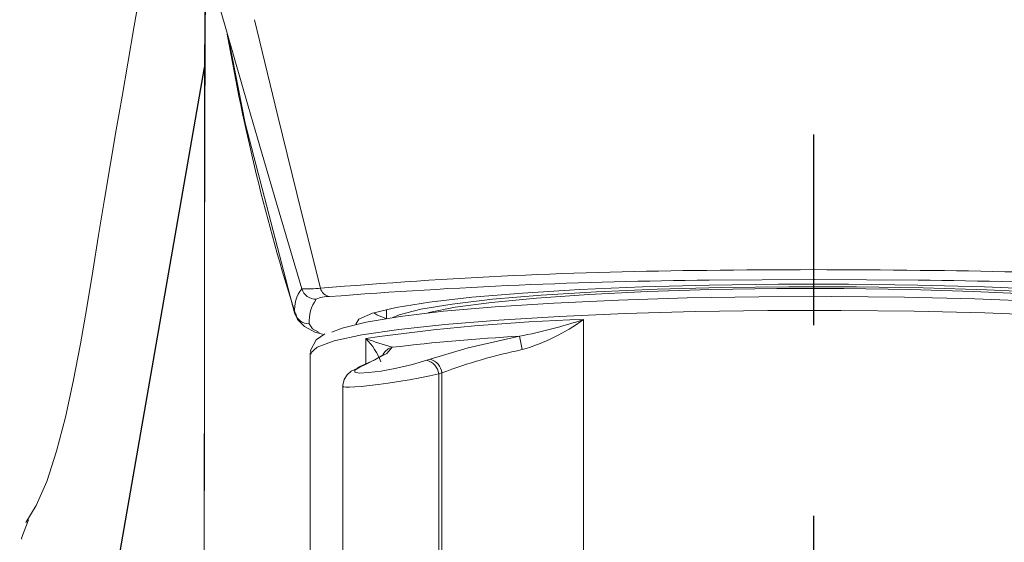
# Model space of a CAD drawing. Extents: x -562 to 487, y -742 to 742.
# Drawn here: x -230 to -198, y 119 to 136 of the extents above; entities that cross this region are included whole.
import ezdxf

# ---------------------------------------------------------------- set-up
doc = ezdxf.new("R2010")
doc.units = 0
doc.header["$LTSCALE"] = 25
doc.linetypes.add('CENTER', pattern=[2, 1.25, -0.25, 0.25, -0.25])
doc.layers.add('200387', color=7, linetype='CONTINUOUS')

msp = doc.modelspace()

# ---------------------------------------------------------------- linework, layer by layer
at = {"layer": '200387', "color": 3, "linetype": 'CENTER'}
msp.add_line((-204.30550895, 169.58098943), (-204.30550895, -167.96089714), dxfattribs=at)
at = {"layer": '200387', "color": 2}
msp.add_line((-230.32828229, 99.56195879), (-224.26666877, 134.27391401), dxfattribs=at)
at = {"layer": '200387', "color": 2, "lineweight": 15}
for p, q in [((-221.30979038, 126.19208972), (-221.31543047, 126.23026386)), ((-218.30550895, 126.34250006), (-218.30550895, 126.05016015)), ((-211.84369504, 126.01708697), (-211.84369504, 112.2617292)), ((-218.98289804, 124.56050331), (-218.98289804, 125.39486443)), ((-220.80550895, 124.87695732), (-220.80550895, 110.93023155)), ((-216.98103158, 124.68009329), (-216.87705205, 124.71456065)), ((-219.09456275, 124.50512831), (-219.16758229, 124.47332572)), ((-219.01508478, 124.52821882), (-219.0878473, 124.4964722)), ((-216.48684954, 124.267203), (-216.5906331, 124.23275027)), ((-216.48684954, 113.53463424), (-216.48684954, 124.267203)), ((-216.5906331, 124.23275027), (-216.5906331, 113.55459354)), ((-219.74053779, 123.83311288), (-219.74053779, 113.49725918))]:
    msp.add_line(p, q, dxfattribs=at)
at = {"layer": '200387', "color": 2, "lineweight": 15, "flags": 128}
for points in [[(-224.14320981, 148.81355469), (-224.67537327, 146.071463), (-225.16052154, 143.49946979), (-225.5986753, 141.11978998), (-225.99022287, 138.94967054), (-226.33551063, 137.0032373), (-226.57454885, 135.63825422), (-226.7853389, 134.4229), (-226.9740332, 133.3257312), (-227.1606291, 132.23216134), (-227.34670241, 131.13322239), (-227.54348077, 129.96199915), (-227.7396671, 128.78512056), (-227.93526098, 127.60274371), (-228.13058129, 126.41345678), (-228.33458525, 125.22144241), (-228.57207094, 123.98221791), (-228.82869176, 122.81174826), (-229.11729936, 121.69851324), (-229.43761951, 120.70950789), (-229.78877061, 119.92111502), (-230.12465686, 119.36249617)], [(-224.2770215, 119.74914567), (-224.27649274, 120.96476057), (-224.27537831, 123.61641764), (-224.27297739, 128.45637375), (-224.26937428, 132.53557493), (-224.26666877, 134.27391401), (-224.26301661, 135.80054769), (-224.25807183, 137.10544613), (-224.2488164, 138.47440469), (-224.24345459, 138.85128587)], [(-224.22729055, 137.93670229), (-224.2339799, 137.49905321), (-224.24035296, 136.82249487), (-224.24174643, 136.64513479), (-224.24973395, 135.34479257), (-224.26125637, 132.01657785), (-224.26902188, 127.68461058), (-224.27461982, 122.35395225), (-224.27778554, 118.4524703)], [(-223.46984277, 135.18708668), (-222.94262593, 132.45717265), (-221.31543047, 126.23026386)], [(-219.30480457, 125.86048267), (-219.2065403, 126.0230818), (-218.76931138, 126.21957191), (-217.9930632, 126.40794223), (-216.89599034, 126.58377752), (-215.50380728, 126.74295635), (-213.84914559, 126.8817477), (-211.97078914, 126.99689843), (-209.91276503, 127.08570949), (-207.72331158, 127.14609924), (-205.45374774, 127.17665217), (-203.15727016, 127.17665217), (-200.88770632, 127.14609924), (-198.69825287, 127.08570949), (-196.64022876, 126.99689843), (-194.76187232, 126.8817477), (-193.10721063, 126.74295635), (-191.71502756, 126.58377752), (-190.6179547, 126.40794223), (-189.84170652, 126.21957191), (-189.4044776, 126.0230818), (-189.36302622, 125.98752911)], [(-200.87851781, 127.30457815), (-204.2657, 127.32724848), (-207.73229706, 127.30457761)], [(-218.09968383, 126.08161171), (-217.8889503, 126.16858455), (-217.18348257, 126.35177749), (-216.15503514, 126.52296649), (-214.82940148, 126.67785814), (-213.23982848, 126.81256776), (-211.42618267, 126.92371682), (-209.43395029, 127.0085177), (-207.31309655, 127.0648436), (-205.11681248, 127.09128187), (-202.90018092, 127.08716942), (-200.71879499, 127.05260941), (-198.62736389, 126.9884686), (-196.67834072, 126.89635563), (-194.920607, 126.77858071), (-193.39824672, 126.63809762), (-192.14944068, 126.47842969), (-191.20550895, 126.3035814)], [(-216.96948225, 126.22732812), (-216.91806325, 126.24100165), (-216.05155934, 126.41688302), (-214.8647796, 126.57793866), (-213.39008359, 126.7197771), (-211.66768136, 126.83853089), (-209.74453711, 126.930962), (-207.67308861, 126.99455014), (-205.50981739, 127.02756147), (-203.31370867, 127.02909588), (-201.14464305, 126.99911154), (-199.06176376, 126.93842603), (-197.121864, 126.84869402), (-195.37783841, 126.73236222), (-193.87724078, 126.5926026), (-192.66098743, 126.43322596), (-191.76224154, 126.25857796), (-191.71990515, 126.24794783)], [(-221.27590441, 126.19755954), (-221.22494738, 126.01164905), (-220.99695513, 125.78433106), (-220.6497772, 125.60316586), (-220.40780016, 125.53021295)], [(-218.72058223, 126.2346715), (-218.62698989, 126.17355402), (-218.32186588, 126.04757708)], [(-216.87705205, 124.71456065), (-215.62612127, 125.08651487), (-213.94545167, 125.4689667)], [(-218.11567305, 125.10550796), (-218.29047545, 124.90558078), (-219.01508478, 124.52821882)], [(-219.0878473, 124.4964722), (-219.18132386, 124.45324463), (-219.33928972, 124.35205455), (-219.33772741, 124.28700383), (-219.18461158, 124.26030746), (-218.89209269, 124.2730974), (-218.47816231, 124.32623214), (-217.97639756, 124.41859966), (-217.45039099, 124.54216603), (-216.98103158, 124.68009329)], [(-218.39785792, 124.87594119), (-218.39741093, 124.87650001), (-218.44774951, 124.83779036), (-218.68986565, 124.69634183), (-219.19726749, 124.4611299), (-219.2508582, 124.43902038)], [(-219.22415888, 124.43483922), (-219.46170214, 124.31737788), (-219.59229207, 124.20514639), (-219.69400209, 124.05048267), (-219.73958675, 123.86259425), (-219.73560517, 123.83404376)], [(-219.16758229, 124.47332572), (-219.16014027, 124.47645937), (-219.0878473, 124.4964722)], [(-219.09456275, 124.50512831), (-219.08734086, 124.50817076), (-219.01508478, 124.52821882)], [(-216.5906331, 124.23275027), (-216.88484406, 124.16753526), (-217.21473764, 124.10130988), (-217.55490712, 124.03907889), (-217.91324934, 123.97927873), (-218.24783117, 123.92849605), (-218.5787999, 123.88327234), (-218.86432041, 123.84889413), (-219.12708462, 123.82220812), (-219.33872534, 123.80584012), (-219.51365435, 123.79840315), (-219.63727796, 123.80049332), (-219.71473126, 123.81213233), (-219.74053662, 123.83291215), (-219.74036252, 123.83311411)], [(-230.04271536, 119.44413721), (-230.27281586, 118.8469684), (-230.26138005, 118.81010073)]]:
    msp.add_lwpolyline(points, dxfattribs=at)
at = {"layer": '200387', "color": 3, "lineweight": 15, "flags": 128}
for points in [[(-222.53659743, 131.95765702), (-222.84383885, 133.00967033), (-223.75992713, 136.19608108)], [(-222.63566627, 135.84480019), (-221.86637119, 132.67947698), (-221.09215988, 129.52520377), (-220.47339856, 127.0384369)], [(-221.08365261, 127.02092657), (-221.91524576, 129.83011108), (-222.53659743, 131.95765702)], [(-220.09212997, 125.60203802), (-219.76032217, 125.73597573), (-218.97050504, 125.93270085), (-217.85309614, 126.11696908), (-216.43305652, 126.28466417), (-214.74210753, 126.43204008), (-212.81802218, 126.55580469), (-210.70378134, 126.65319329), (-208.44661367, 126.72203039), (-206.09694057, 126.76077828), (-203.70724984, 126.76857139), (-201.33092324, 126.74523564), (-199.02104396, 126.69129231), (-196.8292109, 126.60794641), (-194.80438598, 126.49705974), (-192.99180045, 126.36110934)], [(-192.63824706, 125.89382619), (-194.46134773, 126.03104709), (-196.49425961, 126.14367057), (-198.6936547, 126.22929626), (-201.01265673, 126.28609918), (-203.40184018, 126.3128687), (-205.81028377, 126.30903426), (-208.18665569, 126.27467758), (-210.4803077, 126.21053093), (-212.64235461, 126.11796146), (-214.62671612, 125.99894215), (-216.39109902, 125.85600968), (-217.89789854, 125.69221041), (-219.11499989, 125.51103543), (-220.01646264, 125.31634618), (-220.5830737, 125.11229212), (-220.80275672, 124.90322231), (-220.80550895, 124.87695732)], [(-220.83587711, 125.87350794), (-220.73239937, 125.71220013), (-220.5089716, 125.58804633)], [(-220.3311617, 125.54170412), (-220.60538404, 125.34476515), (-220.79365924, 124.99785953), (-220.77641168, 124.88124144)]]:
    msp.add_lwpolyline(points, dxfattribs=at)
at = {"layer": '200387', "color": 2, "lineweight": 15}
for centre, radius, start, end in [((-155.55834386, 147.06267322), 68.96251628, 189.7620968221, 197.6108848821), ((-204.3051968, -131.88176632), 259.5315128, 89.228461108, 90.7716360633), ((-206.18216588, -52.70867135), 180.01992309, 90.4933735691, 94.457979063), ((-209.81721468, 61.49813717), 64.55076689, 91.7990158403, 98.1631229471), ((-216.95657583, 141.31869705), 16.13322103, 280.756834538, 288.476538179), ((-215.63930916, 131.20828328), 6.43080132, 286.067933561, 306.172914811), ((-215.6721624, 133.87315926), 9.10178299, 248.669580491, 254.427051088), ((-220.51528562, 123.86005087), 2.1688394, 20.665872622, 45.045317728), ((-210.12350318, 57.51133417), 68.06502119, 93.2189331897, 96.7432055977), ((-235.44159272, 121.03945549), 21.94777095, 10.472355287, 11.643440083), ((-217.98639747, 124.62216395), 0.50033349, 104.973888606, 148.185718984), ((-210.07587031, 107.06072482), 18.36201368, 101.891127251, 110.434941716), ((-217.12213596, 124.16292794), 0.53606945, 7.483962095, 74.738767924), ((-217.01847713, 124.19735064), 0.53619702, 7.485408218, 74.706963715)]:
    msp.add_arc(centre, radius, start, end, dxfattribs=at)
at = {"layer": '200387', "color": 3, "lineweight": 15}
for centre, radius, start, end in [((-206.48304388, -37.69274199), 165.32420066, 90.4565441591, 94.8543896766), ((-201.83944206, -31.47080573), 159.10034949, 85.0595354242, 89.629443457), ((-202.63829259, -57.5518377), 184.86479192, 85.5939818492, 89.4545787256), ((-220.19882138, 126.33223855), 1.12125711, 142.105414692, 185.217900977), ((-220.95422994, 133.15317015), 6.13360918, 268.790936478, 274.496195204), ((-220.60797132, 127.18170568), 0.50211812, 198.675127285, 269.699726065), ((-220.09865695, 127.15020065), 0.39105295, 196.606798426, 258.780683758), ((-219.58590285, 125.95867477), 1.25289072, 144.871994976, 183.897758588), ((-220.21522617, 125.83439053), 0.93310897, 87.513377569, 115.069649479), ((-220.83668486, 126.37310931), 0.49960203, 196.613757909, 270.092634687)]:
    msp.add_arc(centre, radius, start, end, dxfattribs=at)

doc.saveas('drawing.dxf')
